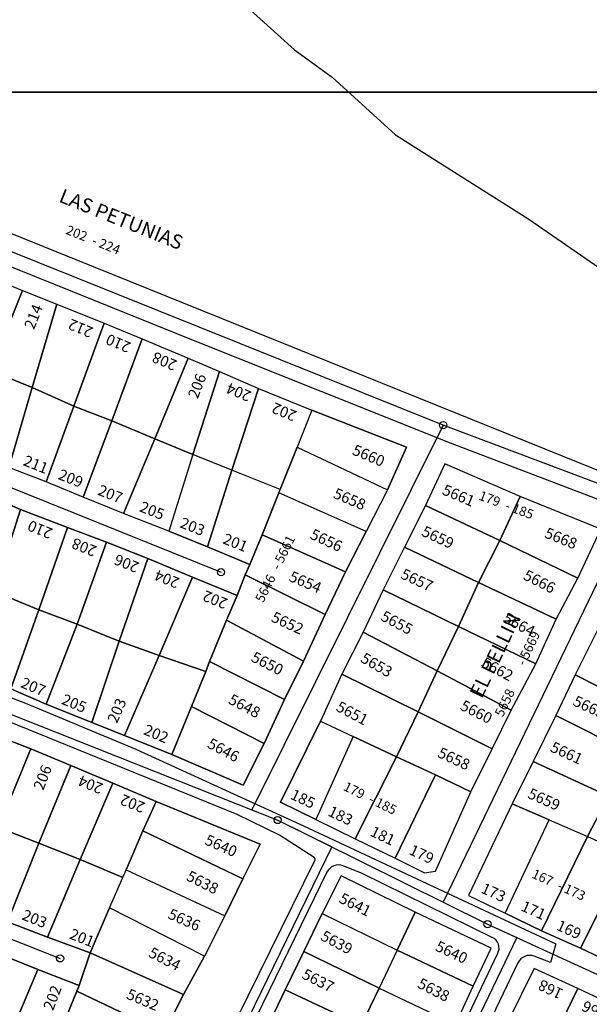
# Model space of a CAD drawing. Extents: x 341800 to 352600, y 6302200 to 6313675.
# Drawn here: x 349170 to 349290, y 6305608 to 6305815 of the extents above; entities that cross this region are included whole.
import ezdxf

# ---------------------------------------------------------------- set-up
doc = ezdxf.new("R2010")
doc.units = 0
doc.header["$MEASUREMENT"] = 0
doc.layers.get('0').update_dxf_attribs({"linetype": 'CONTINUOUS'})
for name, color, linetype in [('1010', 7, 'CONTINUOUS'), ('1400', 7, 'CONTINUOUS'), ('1500', 7, 'CONTINUOUS'), ('2000', 7, 'CONTINUOUS'), ('2510', 7, 'CONTINUOUS'), ('LIMITE_PREDIAL', 7, 'CONTINUOUS')]:
    doc.layers.add(name, color=color, linetype=linetype)

msp = doc.modelspace()

# ---------------------------------------------------------------- linework, layer by layer
at = {"color": 3}
for points in [[(349000, 6305800), (349900, 6305800), (349900, 6306400), (349000, 6306400), (349000, 6305800)], [(349000, 6305200), (349900, 6305200), (349900, 6305800), (349000, 6305800), (349000, 6305200)]]:
    msp.add_lwpolyline(points, dxfattribs=at)
at = {"color": 1}
msp.add_lwpolyline([(349077.24, 6305876.54), (349081.59, 6305872.95), (349086.39, 6305871.15), (349096.67, 6305870.71), (349114.5, 6305867.51), (349126.91, 6305865.43), (349142.26, 6305862.28), (349164.24, 6305855.11), (349181.6, 6305849.63), (349191.36, 6305844.42), (349197.41, 6305837.91), (349202.7, 6305832.32), (349217.26, 6305818.74), (349228.07, 6305808.94), (349236.02, 6305803.18), (349249.34, 6305791.03), (349277.45, 6305773.26), (349296.28, 6305760.18)], dxfattribs=at)
at = {"color": 10}
for points in [[(349259.41, 6305729.76), (349105.06, 6305791.76)], [(349087.62, 6305749.13), (349212.59, 6305698.76)], [(349259.41, 6305729.76), (349219.11, 6305648.6), (349224.53, 6305646.45)], [(349300.42, 6305714.26), (349259.41, 6305729.76)], [(349300.42, 6305714.26), (349259.41, 6305629.13), (349268.77, 6305624.49)], [(349071.47, 6305707.16), (349224.53, 6305646.45)], [(349054.95, 6305666.31), (349178.67, 6305617.27)], [(349224.53, 6305646.45), (349235.95, 6305640.82), (349185.5, 6305537.23), (349143.28, 6305451.34)], [(349224.53, 6305646.45), (349268.77, 6305624.49)], [(349268.77, 6305624.49), (349274.92, 6305621.67), (349254.55, 6305579.2)], [(349268.77, 6305624.49), (349299.45, 6305610.43)]]:
    msp.add_lwpolyline(points, dxfattribs=at)
at = {"layer": '1400', "color": 2}
for points in [[(349160.65, 6305762.3), (349170.75, 6305758.2), (349177.95, 6305755.3), (349187.95, 6305751.3), (349195.95, 6305748), (349205.65, 6305743.9), (349212.25, 6305741.1), (349220.45, 6305737.5), (349231.75, 6305732.9), (349251.65, 6305725.1), (349247.65, 6305716.1), (349243.15, 6305707.3), (349238.85, 6305698.8), (349234.55, 6305689.8), (349229.95, 6305680), (349225.95, 6305671.9), (349221.65, 6305662.6), (349217.25, 6305653.8), (349202.25, 6305660.3), (349192.25, 6305664.3), (349185.35, 6305667), (349175.75, 6305670.9), (349168.25, 6305674.1)], [(349162.35, 6305715.4), (349170.35, 6305712), (349180.25, 6305708.2), (349188.45, 6305705.1), (349197.15, 6305701.6), (349206.55, 6305697.7), (349215.95, 6305693.8), (349217.65, 6305698.2), (349218.65, 6305700.4), (349209.75, 6305704.1), (349201.55, 6305707.4), (349192.05, 6305711.1), (349183.55, 6305714.6), (349175.75, 6305717.8), (349167.85, 6305720.8)], [(349225.15, 6305650.2), (349232.55, 6305646.6), (349240.85, 6305642.5), (349249.25, 6305638.4), (349255.45, 6305635.3), (349257.75, 6305635.7), (349265.25, 6305652.4), (349269.75, 6305661.5), (349273.75, 6305669.6), (349278.95, 6305679.4), (349283.25, 6305688.8), (349287.75, 6305697.5), (349292.65, 6305707.8), (349275.65, 6305714.7), (349259.75, 6305721.6), (349255.65, 6305712.8), (349251.25, 6305704), (349246.75, 6305695), (349242.55, 6305686.1), (349238.05, 6305677.2), (349233.55, 6305667.3), (349225.15, 6305650.2)], [(349323.65, 6305670.4), (349327.95, 6305679.5), (349333.25, 6305690.5), (349317.15, 6305697.2), (349300.65, 6305704.2), (349296.45, 6305695.4), (349291.75, 6305686.1), (349287.25, 6305677.1), (349283.15, 6305668.5), (349278.35, 6305658.8), (349273.95, 6305649.9), (349264.75, 6305630.5), (349272.45, 6305626.8), (349280.15, 6305623.1), (349288.35, 6305619.4), (349296.65, 6305615.5), (349306.35, 6305635.2), (349310.35, 6305643.5), (349314.95, 6305652.7), (349319.25, 6305661.5), (349323.65, 6305670.4)], [(349146, 6305672.45), (349154.6, 6305668.75), (349163, 6305665.15), (349172.5, 6305661.45), (349180.9, 6305657.95), (349189.8, 6305654.25), (349198.9, 6305650.35), (349220.8, 6305641.35), (349217.2, 6305634.05), (349213.4, 6305626.25), (349209.1, 6305617.75), (349204.7, 6305609.65), (349200.6, 6305601.55)], [(349262, 6305603.3), (349265.7, 6305611.4), (349269.5, 6305619.4), (349253.5, 6305627), (349237.9, 6305634.7), (349233.9, 6305626.7), (349230, 6305618.7), (349226.1, 6305610.6), (349222.2, 6305602.4)], [(349164.7, 6305618.65), (349174, 6305614.95), (349182.7, 6305611.55), (349185, 6305618.45), (349176, 6305621.75), (349167.6, 6305624.95)], [(349332.25, 6305588.9), (349323.75, 6305593), (349314.85, 6305597.3), (349306.15, 6305601.6), (349296.95, 6305606.6), (349287.75, 6305610.9), (349278.55, 6305615.1), (349270.65, 6305599), (349262.55, 6305582.7), (349271.95, 6305578.2), (349280.95, 6305573.8), (349290.35, 6305569.4), (349296.15, 6305566.9), (349299.45, 6305565.4), (349307.85, 6305561), (349317.15, 6305556.4), (349324.55, 6305572.6), (349332.25, 6305588.9)]]:
    msp.add_lwpolyline(points, dxfattribs=at)
at = {"layer": '1500'}
for centre in [(349259.4, 6305729.76), (349212.58, 6305698.76), (349224.52, 6305646.45), (349268.76, 6305624.49), (349178.66, 6305617.27)]:
    msp.add_circle(centre, 0.759, dxfattribs=at)
at = {"layer": '2000', "color": 1}
for points in [[(348868.32, 6305891.36), (349094.38, 6305800.06), (349094.39, 6305800.06), (349094.39, 6305800.07), (349094.4, 6305800.07), (349094.4, 6305800.08), (349094.4, 6305800.09), (349094.4, 6305800.1), (349299.8, 6305717.1)], [(349313.45, 6305705.9), (349260.95, 6305726), (349206.45, 6305747.8), (349110.75, 6305786.4)], [(349143.29, 6305457.04), (349232.38, 6305637.91), (349232.41, 6305638), (349232.43, 6305638.09), (349232.43, 6305638.18), (349232.41, 6305638.26), (349232.38, 6305638.35), (349232.33, 6305638.43), (349232.27, 6305638.49), (349232.2, 6305638.55), (349224.9, 6305643.25), (349216, 6305647.65), (349075.1, 6305704.95), (349074.96, 6305704.99), (349074.81, 6305705), (349074.67, 6305704.99), (349074.53, 6305704.94), (349074.4, 6305704.87), (349074.29, 6305704.78), (349074.2, 6305704.67), (349074.13, 6305704.54), (349033.1, 6305600.35)], [(349147.95, 6305680.1), (349171.35, 6305671.1), (349194.65, 6305661.4), (349229.95, 6305645.2), (349283.15, 6305620.3), (349282.05, 6305616.4), (349278.59, 6305617.71), (349278.1, 6305617.85), (349277.6, 6305617.89), (349277.1, 6305617.84), (349276.61, 6305617.69), (349276.16, 6305617.46), (349275.77, 6305617.16), (349275.43, 6305616.78), (349275.17, 6305616.34), (349258.93, 6305582.36)], [(349238.32, 6305636.78), (349237.84, 6305636.92), (349237.34, 6305636.97), (349236.84, 6305636.92), (349236.35, 6305636.79), (349235.9, 6305636.56), (349235.5, 6305636.26), (349235.17, 6305635.88), (349234.91, 6305635.45), (349194.2, 6305551.9)], [(349225.57, 6305522.86), (349270.93, 6305618.34), (349271.09, 6305618.81), (349271.17, 6305619.29), (349271.15, 6305619.78), (349271.03, 6305620.26), (349270.82, 6305620.71), (349270.54, 6305621.11), (349270.18, 6305621.44), (349269.76, 6305621.7), (349242.3, 6305635.2), (349238.32, 6305636.78)]]:
    msp.add_lwpolyline(points, dxfattribs=at)
at = {"layer": 'LIMITE_PREDIAL', "color": 4}
for points in [[(349170.75, 6305758.2), (349163.95, 6305741.3), (349154.45, 6305745.1), (349160.65, 6305762.3), (349170.75, 6305758.2)], [(349177.95, 6305755.3), (349172.75, 6305737.7), (349163.95, 6305741.3), (349170.75, 6305758.2), (349177.95, 6305755.3)], [(349187.95, 6305751.3), (349181.55, 6305733.8), (349172.75, 6305737.7), (349177.95, 6305755.3), (349187.95, 6305751.3)], [(349195.95, 6305748), (349189.55, 6305730.7), (349181.55, 6305733.8), (349187.95, 6305751.3), (349195.95, 6305748)], [(349205.65, 6305743.9), (349198.65, 6305726.9), (349189.55, 6305730.7), (349195.95, 6305748), (349205.65, 6305743.9)], [(349212.25, 6305741.1), (349206.65, 6305723.6), (349198.65, 6305726.9), (349205.65, 6305743.9), (349212.25, 6305741.1)], [(349157.45, 6305724.9), (349163.95, 6305741.3), (349172.75, 6305737.7), (349167.85, 6305720.8), (349157.45, 6305724.9)], [(349220.45, 6305737.5), (349214.85, 6305720.3), (349206.65, 6305723.6), (349212.25, 6305741.1), (349220.45, 6305737.5)], [(349167.85, 6305720.8), (349172.75, 6305737.7), (349181.55, 6305733.8), (349175.75, 6305717.8), (349167.85, 6305720.8)], [(349231.75, 6305732.9), (349228.65, 6305725.1), (349225.05, 6305716.2), (349214.85, 6305720.3), (349220.45, 6305737.5), (349231.75, 6305732.9)], [(349175.75, 6305717.8), (349181.55, 6305733.8), (349189.55, 6305730.7), (349183.55, 6305714.6), (349175.75, 6305717.8)], [(349247.65, 6305716.1), (349251.65, 6305725.1), (349231.75, 6305732.9), (349228.65, 6305725.1), (349247.65, 6305716.1)], [(349183.55, 6305714.6), (349189.55, 6305730.7), (349198.65, 6305726.9), (349192.05, 6305711.1), (349183.55, 6305714.6)], [(349192.05, 6305711.1), (349198.65, 6305726.9), (349206.65, 6305723.6), (349201.55, 6305707.4), (349192.05, 6305711.1)], [(349243.15, 6305707.3), (349224.75, 6305715.5), (349225.05, 6305716.2), (349228.65, 6305725.1), (349247.65, 6305716.1), (349243.15, 6305707.3)], [(349209.75, 6305704.1), (349214.85, 6305720.3), (349206.65, 6305723.6), (349201.55, 6305707.4), (349209.75, 6305704.1)], [(349218.65, 6305700.4), (349221.25, 6305706.6), (349224.75, 6305715.5), (349225.05, 6305716.2), (349214.85, 6305720.3), (349209.75, 6305704.1), (349218.65, 6305700.4)], [(349259.75, 6305721.6), (349255.65, 6305712.8), (349271.35, 6305705.4), (349275.65, 6305714.7), (349259.75, 6305721.6)], [(349162.35, 6305715.4), (349156.85, 6305698), (349164.75, 6305694.7), (349170.35, 6305712), (349162.35, 6305715.4)], [(349238.85, 6305698.8), (349243.15, 6305707.3), (349224.75, 6305715.5), (349221.25, 6305706.6), (349238.85, 6305698.8)], [(349275.65, 6305714.7), (349271.35, 6305705.4), (349287.75, 6305697.5), (349292.65, 6305707.8), (349275.65, 6305714.7)], [(349170.35, 6305712), (349164.75, 6305694.7), (349174.15, 6305690.8), (349180.25, 6305708.2), (349170.35, 6305712)], [(349255.65, 6305712.8), (349251.25, 6305704), (349266.85, 6305696.6), (349271.35, 6305705.4), (349255.65, 6305712.8)], [(349180.25, 6305708.2), (349174.15, 6305690.8), (349182.25, 6305687.8), (349188.45, 6305705.1), (349180.25, 6305708.2)], [(349234.55, 6305689.8), (349238.85, 6305698.8), (349221.25, 6305706.6), (349218.65, 6305700.4), (349217.65, 6305698.2), (349234.55, 6305689.8)], [(349188.45, 6305705.1), (349182.25, 6305687.8), (349191.15, 6305684.2), (349197.15, 6305701.6), (349188.45, 6305705.1)], [(349251.25, 6305704), (349246.75, 6305695), (349262.65, 6305687.3), (349266.85, 6305696.6), (349251.25, 6305704)], [(349287.75, 6305697.5), (349271.35, 6305705.4), (349266.85, 6305696.6), (349283.25, 6305688.8), (349287.75, 6305697.5)], [(349197.15, 6305701.6), (349191.15, 6305684.2), (349199.55, 6305681.2), (349206.55, 6305697.7), (349197.15, 6305701.6)], [(349206.55, 6305697.7), (349199.55, 6305681.2), (349209.35, 6305677.8), (349210.15, 6305679.9), (349213.75, 6305688.6), (349215.95, 6305693.8), (349206.55, 6305697.7)], [(349234.55, 6305689.8), (349217.65, 6305698.2), (349215.95, 6305693.8), (349213.75, 6305688.6), (349229.95, 6305680), (349234.55, 6305689.8)], [(349283.25, 6305688.8), (349266.85, 6305696.6), (349262.65, 6305687.3), (349278.95, 6305679.4), (349283.25, 6305688.8)], [(349168.25, 6305674.1), (349174.15, 6305690.8), (349164.75, 6305694.7), (349159.25, 6305677.5), (349168.25, 6305674.1)], [(349246.75, 6305695), (349242.55, 6305686.1), (349258.15, 6305677.9), (349262.65, 6305687.3), (349246.75, 6305695)], [(349175.75, 6305670.9), (349182.25, 6305687.8), (349174.15, 6305690.8), (349168.25, 6305674.1), (349175.75, 6305670.9)], [(349185.35, 6305667), (349191.15, 6305684.2), (349182.25, 6305687.8), (349175.75, 6305670.9), (349185.35, 6305667)], [(349229.95, 6305680), (349213.75, 6305688.6), (349210.15, 6305679.9), (349225.95, 6305671.9), (349229.95, 6305680)], [(349278.95, 6305679.4), (349262.65, 6305687.3), (349258.15, 6305677.9), (349273.75, 6305669.6), (349278.95, 6305679.4)], [(349242.55, 6305686.1), (349238.05, 6305677.2), (349254.15, 6305669.3), (349258.15, 6305677.9), (349242.55, 6305686.1)], [(349287.25, 6305677.1), (349303.15, 6305669), (349307.65, 6305678.1), (349291.75, 6305686.1), (349287.25, 6305677.1)], [(349192.25, 6305664.3), (349199.55, 6305681.2), (349191.15, 6305684.2), (349185.35, 6305667), (349192.25, 6305664.3)], [(349202.25, 6305660.3), (349206.35, 6305670.4), (349209.35, 6305677.8), (349199.55, 6305681.2), (349192.25, 6305664.3), (349202.25, 6305660.3)], [(349225.95, 6305671.9), (349210.15, 6305679.9), (349209.35, 6305677.8), (349206.35, 6305670.4), (349221.65, 6305662.6), (349225.95, 6305671.9)], [(349238.05, 6305677.2), (349233.55, 6305667.3), (349240.45, 6305664.1), (349249.55, 6305659.8), (349254.15, 6305669.3), (349238.05, 6305677.2)], [(349273.75, 6305669.6), (349258.15, 6305677.9), (349254.15, 6305669.3), (349269.75, 6305661.5), (349273.75, 6305669.6)], [(349283.15, 6305668.5), (349298.65, 6305660.7), (349303.15, 6305669), (349287.25, 6305677.1), (349283.15, 6305668.5)], [(349221.65, 6305662.6), (349206.35, 6305670.4), (349202.25, 6305660.3), (349217.25, 6305653.8), (349221.65, 6305662.6)], [(349269.75, 6305661.5), (349254.15, 6305669.3), (349249.55, 6305659.8), (349257.75, 6305656), (349265.25, 6305652.4), (349269.75, 6305661.5)], [(349278.35, 6305658.8), (349294.25, 6305651.5), (349298.65, 6305660.7), (349283.15, 6305668.5), (349278.35, 6305658.8)], [(349233.55, 6305667.3), (349240.45, 6305664.1), (349232.55, 6305646.6), (349225.15, 6305650.2), (349233.55, 6305667.3)], [(349163, 6305665.15), (349156.7, 6305648.65), (349165.6, 6305644.85), (349172.5, 6305661.45), (349163, 6305665.15)], [(349249.55, 6305659.8), (349240.45, 6305664.1), (349232.55, 6305646.6), (349240.85, 6305642.5), (349249.55, 6305659.8)], [(349180.9, 6305657.95), (349172.5, 6305661.45), (349165.6, 6305644.85), (349174.2, 6305641.55), (349180.9, 6305657.95)], [(349189.8, 6305654.25), (349180.9, 6305657.95), (349174.2, 6305641.55), (349182.9, 6305638.15), (349189.8, 6305654.25)], [(349257.75, 6305656), (349249.55, 6305659.8), (349240.85, 6305642.5), (349249.25, 6305638.4), (349257.75, 6305656)], [(349273.95, 6305649.9), (349281.75, 6305646.5), (349289.85, 6305643), (349294.25, 6305651.5), (349278.35, 6305658.8), (349273.95, 6305649.9)], [(349265.25, 6305652.4), (349257.75, 6305656), (349249.25, 6305638.4), (349255.45, 6305635.3), (349257.75, 6305635.7), (349265.25, 6305652.4)], [(349189.8, 6305654.25), (349182.9, 6305638.15), (349191.9, 6305634.35), (349192.6, 6305635.95), (349196.1, 6305644.15), (349198.9, 6305650.35), (349189.8, 6305654.25)], [(349220.8, 6305641.35), (349198.9, 6305650.35), (349196.1, 6305644.15), (349217.2, 6305634.05), (349220.8, 6305641.35)], [(349272.45, 6305626.8), (349281.75, 6305646.5), (349273.95, 6305649.9), (349264.75, 6305630.5), (349272.45, 6305626.8)], [(349294.25, 6305651.5), (349289.85, 6305643), (349298.25, 6305639.2), (349306.35, 6305635.2), (349310.35, 6305643.5), (349294.25, 6305651.5)], [(349272.45, 6305626.8), (349281.75, 6305646.5), (349289.85, 6305643), (349280.15, 6305623.1), (349272.45, 6305626.8)], [(349174.2, 6305641.55), (349165.6, 6305644.85), (349158.8, 6305628.65), (349167.6, 6305624.95), (349174.2, 6305641.55)], [(349217.2, 6305634.05), (349196.1, 6305644.15), (349192.6, 6305635.95), (349213.4, 6305626.25), (349217.2, 6305634.05)], [(349182.9, 6305638.15), (349174.2, 6305641.55), (349167.6, 6305624.95), (349176, 6305621.75), (349182.9, 6305638.15)], [(349280.15, 6305623.1), (349289.85, 6305643), (349298.25, 6305639.2), (349288.35, 6305619.4), (349280.15, 6305623.1)], [(349288.35, 6305619.4), (349298.25, 6305639.2), (349306.35, 6305635.2), (349296.65, 6305615.5), (349288.35, 6305619.4)], [(349185, 6305618.45), (349189.1, 6305627.95), (349191.9, 6305634.35), (349182.9, 6305638.15), (349176, 6305621.75), (349185, 6305618.45)], [(349209.1, 6305617.75), (349189.1, 6305627.95), (349191.9, 6305634.35), (349192.6, 6305635.95), (349213.4, 6305626.25), (349209.1, 6305617.75)], [(349237.9, 6305634.7), (349233.9, 6305626.7), (349249.7, 6305619), (349253.5, 6305627), (349237.9, 6305634.7)], [(349189.1, 6305627.95), (349185, 6305618.45), (349204.7, 6305609.65), (349209.1, 6305617.75), (349189.1, 6305627.95)], [(349233.9, 6305626.7), (349249.7, 6305619), (349245.9, 6305611), (349230, 6305618.7), (349233.9, 6305626.7)], [(349253.5, 6305627), (349249.7, 6305619), (349265.7, 6305611.4), (349269.5, 6305619.4), (349253.5, 6305627)], [(349174, 6305614.95), (349164.7, 6305618.65), (349158, 6305600.55), (349166.4, 6305596.95), (349174, 6305614.95)], [(349204.7, 6305609.65), (349185, 6305618.45), (349182.7, 6305611.55), (349182.2, 6305610.35), (349200.6, 6305601.55), (349204.7, 6305609.65)], [(349230, 6305618.7), (349245.9, 6305611), (349242.1, 6305603.1), (349226.1, 6305610.6), (349230, 6305618.7)], [(349249.7, 6305619), (349245.9, 6305611), (349262, 6305603.3), (349265.7, 6305611.4), (349249.7, 6305619)], [(349174, 6305614.95), (349166.4, 6305596.95), (349175.2, 6305593.35), (349178.6, 6305601.55), (349182.2, 6305610.35), (349182.7, 6305611.55), (349174, 6305614.95)], [(349278.55, 6305615.1), (349270.65, 6305599), (349279.75, 6305594.4), (349287.75, 6305610.9), (349278.55, 6305615.1)], [(349200.6, 6305601.55), (349182.2, 6305610.35), (349178.6, 6305601.55), (349196.9, 6305593.05), (349200.6, 6305601.55)], [(349226.1, 6305610.6), (349242.1, 6305603.1), (349238.3, 6305594.9), (349222.2, 6305602.4), (349226.1, 6305610.6)], [(349262, 6305603.3), (349258, 6305595.5), (349242.1, 6305603.1), (349245.9, 6305611), (349262, 6305603.3)], [(349287.75, 6305610.9), (349279.75, 6305594.4), (349288.95, 6305590.1), (349296.95, 6305606.6), (349287.75, 6305610.9)]]:
    msp.add_lwpolyline(points, dxfattribs=at)

# ---------------------------------------------------------------- texts
at = {"color": 10}
for s, rotation, p in [('LAS PETUNIAS', 338.1024, (349178.22, 6305776.97)), ('EL PELLIN', 64.2859, (349267.56, 6305671.94))]:
    msp.add_text(s, height=3, rotation=rotation, dxfattribs=at).set_placement(p)
at = {"layer": '1010', "color": 10}
for s, rotation, p in [('202', 338.1024, (349179.7, 6305770.18)), (' - 224', 338.1024, (349184.62, 6305768.2)), ('179', 339.3056, (349266.74, 6305714.12)), (' - 185', 339.3056, (349271.71, 6305712.24)), (' - 5661', 63.5983, (349224.63, 6305698.52)), ('5646', 63.5983, (349221.48, 6305692.18)), (' - 5669', 64.2859, (349276.35, 6305678.29)), ('5658', 64.2859, (349271.96, 6305668.04)), ('179', 333.576, (349238.19, 6305652.84)), (' - 185', 333.576, (349242.95, 6305650.48)), ('167', 335.3522, (349277.89, 6305634.38)), (' - 173', 335.3522, (349282.71, 6305632.17))]:
    msp.add_text(s, height=2, rotation=rotation, dxfattribs=at).set_placement(p)
at = {"layer": '2510', "color": 4}
for s, rotation, p in [('214', 68.2393, (349173.15, 6305749.8)), ('212', 157.2196, (349185.83, 6305750.25)), ('210', 157.2196, (349193.78, 6305747.08)), ('208', 157.2196, (349203.51, 6305743.3)), ('206', 68.8695, (349207.67, 6305735.2)), ('204', 157.2196, (349219.16, 6305736.77)), ('202', 157.2196, (349228.74, 6305732.6)), ('5660', 337.0138, (349240.04, 6305723.66)), ('211', 338.3889, (349170.71, 6305721.37)), ('209', 338.3889, (349178.07, 6305718.45)), ('207', 338.3889, (349186.42, 6305715.14)), ('5658', 337.0138, (349236.04, 6305714.49)), ('5661', 337.0138, (349259.01, 6305715.24)), ('205', 338.3889, (349195.22, 6305711.64)), ('203', 338.3889, (349203.73, 6305708.27)), ('210', 158.0791, (349177.29, 6305707.83)), ('5656', 335.0084, (349231.15, 6305705.92)), ('5659', 335.0084, (349254.65, 6305706.54)), ('5668', 337.9878, (349280.58, 6305706.14)), ('208', 158.0791, (349186.57, 6305704.1)), ('201', 338.3889, (349212.76, 6305704.88)), ('206', 158.0791, (349195.53, 6305700.68)), ('5657', 335.0084, (349250.25, 6305697.54)), ('204', 158.0791, (349204.04, 6305697.39)), ('5654', 337.0138, (349226.71, 6305696.96)), ('5666', 333.0031, (349276.09, 6305697.34)), ('202', 158.0791, (349214.18, 6305693.03)), ('5652', 335.0084, (349222.95, 6305688.46)), ('5655', 331.9717, (349246.03, 6305688.73)), ('5664', 331.9717, (349271.82, 6305688.33)), ('5650', 333.0031, (349218.73, 6305680.06)), ('5653', 330.0237, (349241.8, 6305679.93)), ('5662', 331.9717, (349267.22, 6305678.93)), ('207', 337.1857, (349170.17, 6305674.54)), ('205', 337.1857, (349178.79, 6305671.03)), ('5648', 331.9717, (349213.93, 6305671.15)), ('5663', 334.8365, (349286.56, 6305670.74)), ('203', 66.7496, (349190.65, 6305666.7)), ('5651', 331.9717, (349236.63, 6305669.63)), ('5660', 333.0031, (349262.79, 6305669.84)), ('202', 337.1857, (349196.08, 6305664.61)), ('5646', 331.9717, (349209.5, 6305661.85)), ('5661', 335.2376, (349281.78, 6305661.02)), ('5658', 335.0084, (349258.04, 6305659.84)), ('206', 68.9841, (349175.11, 6305652.59)), ('204', 158.0791, (349187.93, 6305654.01)), ('202', 158.0791, (349196.79, 6305650.01)), ('185', 334.5501, (349227.01, 6305651.02)), ('5659', 335.9824, (349277.03, 6305651.19)), ('183', 334.5501, (349234.93, 6305647.47)), ('5640', 335.9824, (349208.95, 6305641.41)), ('181', 334.5501, (349243.83, 6305643.23)), ('179', 334.5501, (349252.02, 6305639.34)), ('5638', 333.0031, (349205.08, 6305633.87)), ('173', 335.696, (349267.17, 6305631.21)), ('5641', 333.0031, (349237.24, 6305629.17)), ('171', 335.696, (349275.6, 6305627.45)), ('203', 338.1024, (349170.45, 6305625.54)), ('5636', 335.9824, (349201.2, 6305625.79)), ('169', 335.696, (349283.07, 6305623.38)), ('201', 338.1024, (349180.45, 6305621.52)), ('5639', 331.9717, (349233.37, 6305621.26)), ('5640', 335.0084, (349257.54, 6305619)), ('5634', 333.0031, (349197.1, 6305617.71)), ('5637', 333.0031, (349229.44, 6305613.17)), ('5638', 333.0031, (349253.79, 6305611.2)), ('168', 154.1829, (349284.89, 6305610.61)), ('202', 68.9841, (349177.17, 6305606.12)), ('5632', 337.0138, (349192.45, 6305608.85)), ('166', 154.1829, (349294.08, 6305606.17))]:
    msp.add_text(s, height=2.3, rotation=rotation, dxfattribs=at).set_placement(p)

doc.saveas('drawing.dxf')
